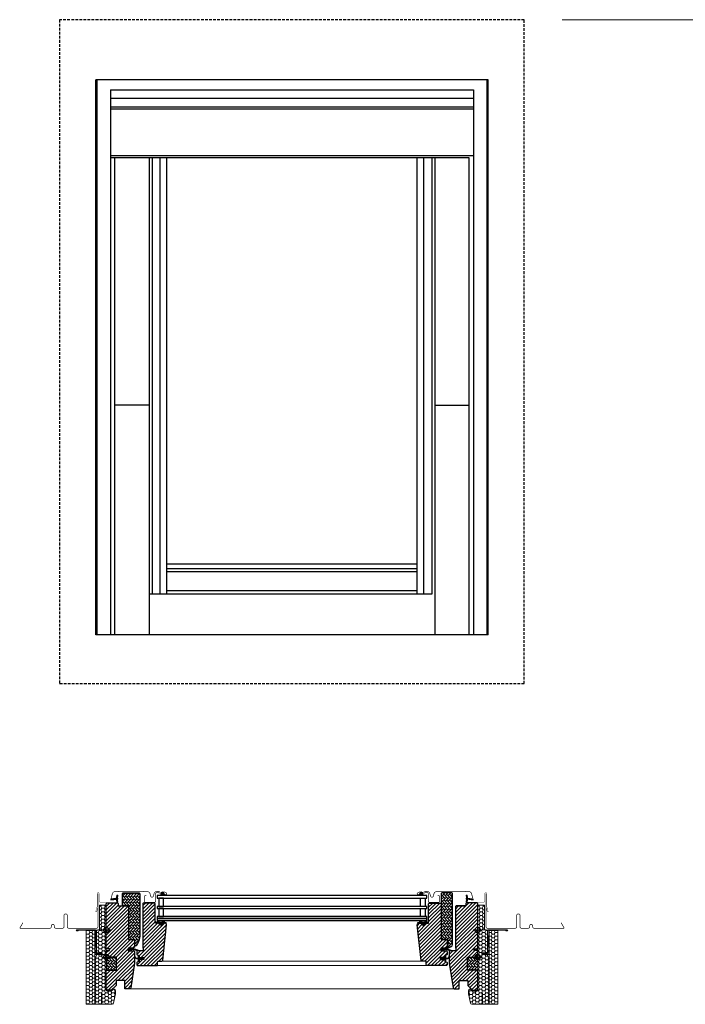
# Model space of a CAD drawing. Extents: x 16 to 2045, y -120 to 1356.
# Drawn here: x 16 to 1002, y -120 to 1337 of the extents above; entities that cross this region are included whole.
import ezdxf

# ---------------------------------------------------------------- set-up
doc = ezdxf.new("R2010")
doc.units = 0
doc.header["$LTSCALE"] = 10
doc.header["$MEASUREMENT"] = 0
doc.linetypes.add('HIDDEN', pattern=[0.6, 0.4, -0.2])
for name, color, linetype, lineweight in [('VELUX-BDX', 6, 'CONTINUOUS', 18), ('VELUX_DICHTUNGEN', 254, 'CONTINUOUS', 5), ('VELUX_EDJ', 4, 'CONTINUOUS', 18), ('VELUX_SCHRAFFUR', 252, 'CONTINUOUS', 5)]:
    doc.layers.add(name, color=color, linetype=linetype, lineweight=lineweight)
for name, color, linetype in [('VELUX-STANDARD EINBAU', 10, 'CONTINUOUS'), ('VELUX-VERTIEFTER EINBAU', 160, 'CONTINUOUS'), ('VELUX_ABDECKBLECH', 4, 'CONTINUOUS'), ('VELUX_ANSICHT', 7, 'CONTINUOUS'), ('VELUX_FENSTERGLAS', 7, 'CONTINUOUS'), ('VELUX_FENSTERRAHMEN', 2, 'CONTINUOUS')]:
    doc.layers.add(name, color=color, linetype=linetype)
pattern_1 = [(45, (-1146.9696, -773.2854), (-2.65165, 2.65165), [])]
pattern_2 = [(45, (-1118.38956, -783.4854), (-0.176776695, 0.176776695), [])]
pattern_3 = [(45, (-1561.13434, -783.4854), (-0.176776695, 0.176776695), [])]
pattern_4 = [(45, (-1496.2476, -773.7854), (-2.6516504, 2.6516504), [])]
pattern_5 = [(135, (-1496.2476, -761.0854), (-4.2426407, -1e-14), [9, -3]), (225, (-1498.369, -758.964), (-4.2426407, -1e-14), [9, -3])]
pattern_6 = [(0, (-1192.4424, 1805.0026), (4.6875, 2.7063294), [3.125, -6.25]), (120, (-1192.4424, 1805.0026), (-4.6875, 2.7063294), [3.125, -6.25]), (60, (-1192.4424, 1805.0026), (1e-15, 5.4126588), [-6.25, 3.125])]
pattern_7 = [(45, (-118.36515, -275.2574), (-0.4490128, 0.4490128), [])]

# ---------------------------------------------------------------- blocks, each defined once
blk = doc.blocks.new('GGL vertieft L')
at = {"layer": 'VELUX_DICHTUNGEN'}
h = blk.add_hatch(dxfattribs=at)
h.set_pattern_fill('ANSI31', color=256, scale=2, style=0)
h.set_pattern_definition(pattern_2)
edge = h.paths.add_edge_path()
edge.add_line((15.2, 44.1), (15.8, 41.3))
edge.add_arc((16.5, 41.6), 0.7, 205, 377.9204)
edge.add_arc((31.3, 46.4), 14.9, 184.5466, 197.9204, ccw=False)
edge.add_arc((16.8, 45.2), 0.315, 108.8907, 183.5932, ccw=False)
edge.add_arc((16.5, 46.2), 0.7, 286.8045, 433.1955)
edge.add_arc((16.7, 47.2), 0.3, 175.4534, 253.1955, ccw=False)
edge.add_arc((31.3, 46), 14.9, 162.0796, 175.4534, ccw=False)
edge.add_arc((16.5, 50.8), 0.7, 342.0796, 515)
edge.add_line((15.8, 51.1), (15.2, 48.3))
edge.add_arc((16.2, 48.1), 1.06, 164.7734, 197.6418)
edge.add_arc((14.7, 47.5), 0.6, -86.0725, 27.4153, ccw=False)
edge.add_line((14.7, 46.9), (7, 45.7))
edge.add_arc((7.4, 45.1), 0.695, 123.8771, 266.2684)
edge.add_line((7.3, 44.4), (14.7, 45.5))
edge.add_arc((14.7, 44.9), 0.6, -27.4153, 86.0725, ccw=False)
edge.add_arc((16.2, 44.3), 1.06, 162.3582, 195.2266)
h = blk.add_hatch(dxfattribs=at)
h.set_pattern_fill('ANSI31', color=256, scale=2, style=0)
h.set_pattern_definition(pattern_2)
h.paths.add_polyline_path([(81.2, 54.4, -0.259924), (82.5, 56.1, -0.016376), (82.9, 56.2, -0.450393), (85.4, 54.2), (86, 50.9), (80.7, 50.9)])
h = blk.add_hatch(dxfattribs=at)
h.set_pattern_fill('ANSI31', color=256, scale=2, style=0)
h.set_pattern_definition(pattern_2)
h.paths.add_polyline_path([(82.9, 9.9), (85.9, 9.9), (88.8, 10), (88.9, 10.9), (86.4, 10.9, -0.36397), (86.2, 11.2), (86.2, 13, -0.240305), (86.3, 13.3, 0.674576), (86.1, 13.9), (82.5, 13.9, 0.523641), (82.2, 13.5), (83.2, 12, -0.595689), (83, 11.6), (79, 11.6), (78.2, 13.4), (77.6, 12.1, -0.649408), (77, 12.1), (76.3, 13.8), (75.3, 11.5, -0.488006), (74.5, 11.3), (73, 12.5, 0.323731), (72.7, 12.4), (72.7, 12, 0.109394), (72.7, 12), (75, 9.9), (78.3, 9.9), (78.3, 9.6, 0.999753), (82.9, 9.6)])
h = blk.add_hatch(dxfattribs=at)
h.set_pattern_fill('ANSI31', color=256, scale=2, style=0)
h.set_pattern_definition(pattern_2)
h.paths.add_polyline_path([(38.1, -31), (37.4, -29.3, -0.557806), (38, -28.7), (48.7, -31.2, 0.849746), (48.8, -30.2), (39.3, -27), (32.5, -27), (32.5, -31)])
h = blk.add_hatch(dxfattribs=at)
h.set_pattern_fill('ANSI31', color=256, scale=2, style=0)
h.set_pattern_definition(pattern_2)
h.paths.add_polyline_path([(55.7, -40.6), (48.6, -40.6), (48.6, -39), (47.8, -38.2, 0.668166), (47.3, -38.4), (47.3, -41.8), (45.8, -41.8, -0.357566), (42.7, -39.6), (42.2, -37.5, 0.336997), (42, -37.2), (42, -39.1), (42.3, -40.3, 0.334355), (45.1, -42.6), (47.3, -42.6), (47.3, -46.1, 0.668166), (47.8, -46.3), (48.6, -45.5), (48.6, -43.8), (55.7, -43.8)])
at = {"layer": 'VELUX_SCHRAFFUR', "linetype": 'Continuous', "lineweight": 0}
h = blk.add_hatch(dxfattribs=at)
h.set_pattern_fill('AR-HBONE', color=256, scale=0.75, angle=90, style=0)
h.set_pattern_definition([(135, (-520.59, -636.3794), (-4.242641, -1e-14), [9, -3]), (225, (-522.7114, -634.258), (-4.242641, -1e-14), [9, -3])])
edge = h.paths.add_edge_path()
edge.add_line((42, -23), (43.8, -23))
edge.add_arc((43.8, -21), 2, 270, 330)
edge.add_line((45.6, -22), (47.3, -19))
edge.add_arc((30, -9), 20, 330, 360)
edge.add_line((50, -9), (50, 53.3))
edge.add_arc((49, 53.3), 1, 0, 90)
edge.add_line((49, 54.3), (24.5, 54.3))
edge.add_arc((24.5, 53.3), 1, 90, 180)
edge.add_line((23.5, 53.3), (23.5, 36.7))
edge.add_arc((24.5, 36.7), 1, 180.0025, 270)
edge.add_line((24.5, 35.7), (33, 35.7))
edge.add_line((33, 35.7), (33, -13.3))
edge.add_line((33, -13.3), (33, -14))
edge.add_line((33, -14), (40.5, -14))
edge.add_arc((40.5, -15.5), 1.5, 0.0004, 90, ccw=False)
edge.add_line((42, -15.5), (42, -23))
at = {"layer": 'VELUX_SCHRAFFUR'}
h = blk.add_hatch(dxfattribs=at)
h.set_pattern_fill('ANSI31', color=256, scale=30, style=0)
h.set_pattern_definition(pattern_1)
h.paths.add_polyline_path([(33, 34.2, 0.414217), (31.5, 35.7), (18.5, 35.7, -0.414201), (17.5, 36.7), (17.5, 38.7, 0.414221), (16, 40.2), (1.5, 40.2, 0.41422), (0, 38.7), (0, -27.5), (0.5, -28), (5, -28), (5, -30.4), (0.5, -30.4), (0, -30.9), (0, -38.5), (1, -38.5), (1, -40), (15, -40.3), (15, -59.7), (0, -60), (0, -87.3), (2, -89.3), (7.5, -89.3), (14.8, -82), (14.8, -75), (27.3, -75), (27.3, -87), (35, -87, 0.371465), (36.5, -85.7), (42, -48.9, 0.036989), (42, -48.7), (42, -39.1), (41.7, -37.6, -0.654716), (42, -37.2), (42, -32.5, 0.414214), (40.5, -31), (32.5, -31), (32.5, -27), (39.4, -27, 0.198918), (40.5, -26.6), (41.6, -25.5, 0.198912), (42, -24.4), (42, -15.5, 0.414214), (40.5, -14), (33, -14)])
h = blk.add_hatch(dxfattribs=at)
h.set_pattern_fill('ANSI31', color=256, scale=30, style=0)
h.set_pattern_definition(pattern_1)
edge = h.paths.add_edge_path()
edge.add_arc((87.4, 7.9), 2, 354.1517, 450.0001)
edge.add_line((87.4, 9.9), (83.4, 9.9))
edge.add_arc((80.6, 9.9), 2.8, -180.0002, 0.0002, ccw=False)
edge.add_line((77.8, 9.9), (74.1, 9.9))
edge.add_arc((74.1, 11.4), 1.5, 179.9308, 270.0687, ccw=False)
edge.add_line((72.6, 11.4), (72.6, 38.4))
edge.add_arc((71.1, 38.4), 1.5, 0.0009, 89.9997)
edge.add_line((71.1, 39.9), (55.6, 39.9))
edge.add_arc((55.6, 38.4), 1.5, 90, 180)
edge.add_line((54.1, 38.4), (54.1, -27))
edge.add_line((54.1, -27), (54.6, -27))
edge.add_line((54.6, -27), (54.6, -27))
edge.add_line((54.6, -27), (54.6, -31))
edge.add_line((54.6, -31), (46.6, -31))
edge.add_arc((46.6, -32.5), 1.5, 90.0003, 180)
edge.add_line((45.1, -32.5), (45.1, -35.3))
edge.add_arc((46.6, -35.3), 1.5, 180, 242.8)
edge.add_line((45.9, -36.6), (46, -36.7))
edge.add_line((46, -36.7), (48.6, -38))
edge.add_line((48.6, -38), (48.6, -40.6))
edge.add_line((48.6, -40.6), (55.7, -40.6))
edge.add_line((55.7, -40.6), (55.7, -43.8))
edge.add_line((55.7, -43.8), (48.6, -43.8))
edge.add_line((48.6, -43.8), (48.6, -46.4))
edge.add_line((48.6, -46.4), (45.9, -47.8))
edge.add_arc((46.6, -49.1), 1.5, 117.2002, 179.9982)
edge.add_line((45.1, -49.1), (45.1, -51.3))
edge.add_arc((46.6, -51.3), 1.5, 180.0013, 269.9992)
edge.add_line((46.6, -52.8), (74.6, -52.8))
edge.add_arc((74.6, -51.3), 1.5, 269.9993, 360.0002)
edge.add_line((76.1, -51.3), (76.1, -47.3))
edge.add_arc((77.1, -47.3), 1, 90.0008, 179.9999, ccw=False)
edge.add_line((77.1, -46.3), (82.3, -46.3))
edge.add_arc((82.3, -44.8), 1.5, 270.0006, 354.2661)
edge.add_line((83.8, -44.9), (89.4, 7.7))
at = {"layer": 'VELUX_SCHRAFFUR', "linetype": 'Continuous', "lineweight": 0}
h = blk.add_hatch(dxfattribs=at)
h.set_pattern_fill('AR-HBONE', color=256, scale=0.75, angle=90, style=0)
h.set_pattern_definition([(135, (-1140.5696, -761.0854), (-4.242641, -1e-14), [9, -3]), (225, (-1142.691, -758.964), (-4.242641, -1e-14), [9, -3])])
edge = h.paths.add_edge_path()
edge.add_line((1, -40), (1, -60))
edge.add_line((1, -60), (15, -59.7))
edge.add_line((15, -59.7), (15, -40.3))
edge.add_line((15, -40.3), (1, -40))
at = {"layer": 'VELUX-STANDARD EINBAU'}
for p, q in [((-6.5, -40), (6.5, -40)), ((0, -46.5), (0, -33.5))]:
    blk.add_line(p, q, dxfattribs=at)
blk.add_circle((0, -40), 4, dxfattribs=at)
at = {"layer": 'VELUX-VERTIEFTER EINBAU'}
for p, q in [((-6.5, 0), (6.5, 0)), ((0, -6.5), (0, 6.5))]:
    blk.add_line(p, q, dxfattribs=at)
blk.add_circle((0, 0), 4, dxfattribs=at)
at = {"layer": 'VELUX_ABDECKBLECH', "const_width": 1}
for points in [[(6.4, 43.9), (9.1, 53.9, -0.321096), (12.5, 56.7, -0.033118), (61.3, 56.7, -0.321096), (64.7, 53.9), (65.8, 50, 0.759037), (69.7, 50), (71.1, 54.7, -0.220957), (73.6, 56.7, -0.123295), (78.5, 56.7, -0.077607), (79.6, 56.2)], [(85.7, 53.6), (87.5, 52.4, 0.922102), (89.2, 54.6, 0.363076), (80.4, 54.9, -0.211167), (79.5, 54.7), (75.7, 55.4, 0.4645), (73, 53.1), (73, 42.2, -0.414214), (71.9, 41.1), (57.7, 41.1, -0.414214), (56.6, 42.2), (56.6, 50, -0.414214), (57.3, 50.7), (59.4, 50.7)]]:
    blk.add_lwpolyline(points, format="xyb", dxfattribs=at)
at = {"layer": 'VELUX_DICHTUNGEN'}
for points in [[(15.2, 44.1), (15.8, 41.3, 0.940052), (17.1, 41.8, -0.05842), (16.4, 45.2, -0.338007), (16.7, 45.5, 0.742604), (16.7, 46.9, -0.352853), (16.4, 47.2, -0.05842), (17.1, 50.6, 0.940052), (15.8, 51.1), (15.2, 48.3, 0.144407), (15.2, 47.7, -0.540065), (14.7, 46.9), (7, 45.7, 0.715872), (7.3, 44.4), (14.7, 45.5, -0.540065), (15.2, 44.7, 0.144407)], [(77.6, 12.1, -0.649408), (77, 12.1), (76.3, 13.8), (75.3, 11.5, -0.488006), (74.5, 11.3), (73, 12.5, 0.910233), (72.7, 12), (75, 9.9), (78.3, 9.9), (78.3, 9.7, 1.000247), (82.9, 9.7), (82.9, 9.9), (85.9, 9.9), (88.8, 10), (88.9, 10.9), (86.4, 10.9, -0.36397), (86.2, 11.2), (86.2, 13, -0.240305), (86.3, 13.3, 0.722724), (86.1, 13.9), (82.5, 13.9, 0.523641), (82.2, 13.5), (83.2, 12, -0.595689), (83, 11.6), (79, 11.6), (78.2, 13.4)]]:
    blk.add_lwpolyline(points, format="xyb", close=True, dxfattribs=at)
for points in [[(86, 50.9), (80.7, 50.9), (81.2, 54.4, -0.896962), (85.4, 54.2), (86, 50.9)], [(39.2, -27), (48.8, -30.2, -0.849746), (48.7, -31.2), (38, -28.7, 0.557806), (37.4, -29.3), (38.1, -31), (32.5, -31), (32.5, -27), (39.3, -27)], [(41.7, -37.6, -1.272466), (42.2, -37.5, 1.272466), (41.7, -37.6, -1.272466), (42.2, -37.5), (42.7, -39.6, 0.357566), (45.8, -41.8), (47.3, -41.8), (47.3, -38.4, -0.668166), (47.8, -38.2), (48.6, -39), (48.6, -40.6), (55.7, -40.6), (55.7, -43.8), (48.6, -43.8), (48.6, -45.5), (47.8, -46.3, -0.668166), (47.3, -46.1), (47.3, -42.6), (45.1, -42.6, -0.334355), (42.3, -40.3), (41.7, -37.6)]]:
    blk.add_lwpolyline(points, format="xyb", dxfattribs=at)
at = {"layer": 'VELUX_EDJ', "const_width": 0.5}
blk.add_lwpolyline([(14.9, 47.3), (15.8, 51.1, -0.382663), (16.5, 51.6, -0.382663), (17.2, 50.9), (17.2, 41.6, -0.414222), (16.5, 40.9), (-8.1, 40.9, -0.414214), (-10.6, 43.4), (-10.6, 53.7, 1), (-13.7, 53.7), (-13.7, 33.9), (-15.5, 27.4, 0.857263), (-13.9, 27.4), (-13, 32.5)], format="xyb", dxfattribs=at)
at = {"layer": 'VELUX_FENSTERGLAS'}
for points in [[(84.8, 34.9), (84.8, 46.9), (77.8, 46.9), (77.8, 34.9)], [(84.8, 19.9), (84.8, 31.9), (77.8, 31.9), (77.8, 19.9)]]:
    blk.add_lwpolyline(points, close=True, dxfattribs=at)
at = {"layer": 'VELUX_FENSTERRAHMEN'}
blk.add_line((89.4, 7.7), (89.4, 7.7), dxfattribs=at)
for points in [[(42, -23), (43.8, -23, 0.267949), (45.6, -22), (47.3, -19, 0.131652), (50, -9), (50, 53.3, 0.414214), (49, 54.3), (24.5, 54.3, 0.414214), (23.5, 53.3), (23.5, 36.7, 0.414201), (24.5, 35.7), (33, 35.7), (33, -13.3), (33, -14), (40.5, -14, -0.414212), (42, -15.5)], [(42, -32.5), (42, -48.7, -0.037137), (42, -48.9), (36.5, -85.7, -0.371465), (35, -87), (27.3, -87), (27.3, -75), (14.8, -75), (14.8, -82), (7.5, -89.3), (2, -89.3), (0, -87.3), (0, -60), (15, -59.7), (15, -40.3), (1, -40), (1, -38.5), (0, -38.5), (0, -30.9), (0.5, -30.4), (5, -30.4), (5, -28), (0.5, -28), (0, -27.5), (0, 38.7, -0.41422), (1.5, 40.2), (16, 40.2, -0.414221), (17.5, 38.7), (17.5, 36.7, 0.414201), (18.5, 35.7), (31.5, 35.7, -0.414217), (33, 34.2), (33, -14), (40.5, -14, -0.414214), (42, -15.5), (42, -24.4, -0.198912), (41.6, -25.5), (40.5, -26.6, -0.198918), (39.4, -27), (32.5, -27), (32.5, -31), (40.5, -31, -0.414214)]]:
    blk.add_lwpolyline(points, format="xyb", close=True, dxfattribs=at)
blk.add_lwpolyline([(89.4, 7.7, 0.444436), (87.4, 9.9), (83.4, 9.9, -1.000004), (77.8, 9.9), (74.1, 9.9, -0.414919), (72.6, 11.4), (72.6, 38.4, 0.414208), (71.1, 39.9), (55.6, 39.9, 0.414214), (54.1, 38.4), (54.1, -27), (54.6, -27), (54.6, -27), (54.6, -31), (46.6, -31, 0.414212), (45.1, -32.5), (45.1, -35.3, 0.281087), (45.9, -36.6), (46, -36.7), (48.6, -38), (48.6, -40.6), (55.7, -40.6), (55.7, -43.8), (48.6, -43.8), (48.6, -46.4), (45.9, -47.8, 0.281078), (45.1, -49.1), (45.1, -51.3, 0.414203), (46.6, -52.8), (74.6, -52.8, 0.414218), (76.1, -51.3), (76.1, -47.3, -0.414209), (77.1, -46.3), (82.3, -46.3, 0.385194), (83.8, -44.9), (89.4, 7.7)], format="xyb", dxfattribs=at)
at = {"layer": 'VELUX_SCHRAFFUR', "linetype": 'Continuous', "lineweight": 0}
blk.add_lwpolyline([(1, -40), (1, -60), (15, -59.7), (15, -40.3), (1, -40)], dxfattribs=at)
blk = doc.blocks.new('GGL vertieft R')
at = {"layer": 'VELUX_DICHTUNGEN'}
h = blk.add_hatch(dxfattribs=at)
h.set_pattern_fill('ANSI31', color=256, scale=2, style=0)
h.set_pattern_definition(pattern_3)
h.paths.add_polyline_path([(-81.2, 54.4, 0.259924), (-82.5, 56.1, 0.016376), (-82.9, 56.2, 0.450393), (-85.4, 54.2), (-86, 50.9), (-80.7, 50.9)])
h = blk.add_hatch(dxfattribs=at)
h.set_pattern_fill('ANSI31', color=256, scale=2, style=0)
h.set_pattern_definition(pattern_3)
edge = h.paths.add_edge_path()
edge.add_line((-15.2, 44.1), (-15.8, 41.3))
edge.add_arc((-16.4, 41.6), 0.7, 162.0796, 335, ccw=False)
edge.add_arc((-31.3, 46.4), 14.9, 342.0796, 355.4534)
edge.add_arc((-16.8, 45.3), 0.315, 356.4068, 431.1093)
edge.add_arc((-16.4, 46.2), 0.7, 106.8045, 253.1955, ccw=False)
edge.add_arc((-16.7, 47.2), 0.3, 286.8045, 364.5466)
edge.add_arc((-31.3, 46), 14.9, 4.5466, 17.9204)
edge.add_arc((-16.4, 50.8), 0.7, 25, 197.9204, ccw=False)
edge.add_line((-15.8, 51.1), (-15.2, 48.4))
edge.add_arc((-16.2, 48.1), 1.06, -17.6418, 15.2266, ccw=False)
edge.add_arc((-14.7, 47.5), 0.6, 152.5847, 266.0725)
edge.add_line((-14.7, 46.9), (-7, 45.7))
edge.add_arc((-7.4, 45.1), 0.695, -86.2684, 56.1229, ccw=False)
edge.add_line((-7.3, 44.4), (-14.7, 45.6))
edge.add_arc((-14.7, 45), 0.6, 93.9275, 207.4153)
edge.add_arc((-16.2, 44.4), 1.06, -15.2266, 17.6418, ccw=False)
h = blk.add_hatch(dxfattribs=at)
h.set_pattern_fill('ANSI31', color=256, scale=2, style=0)
h.set_pattern_definition(pattern_3)
h.paths.add_polyline_path([(-82.8, 9.9), (-85.9, 9.9), (-88.7, 10), (-88.9, 10.9), (-86.4, 10.9, 0.36397), (-86.1, 11.2), (-86.1, 13, 0.240305), (-86.3, 13.3, -0.674576), (-86.1, 13.9), (-82.4, 13.9, -0.523641), (-82.2, 13.5), (-83.2, 12, 0.595689), (-82.9, 11.6), (-78.9, 11.6), (-78.1, 13.4), (-77.5, 12.1, 0.649408), (-77, 12.1), (-76.2, 13.8), (-75.2, 11.5, 0.488006), (-74.5, 11.3), (-72.9, 12.5, -0.323731), (-72.6, 12.4), (-72.6, 12, -0.109394), (-72.7, 12), (-75, 9.9), (-78.3, 9.9), (-78.3, 9.6, -0.999753), (-82.8, 9.6)])
h = blk.add_hatch(dxfattribs=at)
h.set_pattern_fill('ANSI31', color=256, scale=2, style=0)
h.set_pattern_definition(pattern_3)
h.paths.add_polyline_path([(-49, -31), (-49.7, -29.3, -0.557806), (-49.1, -28.7), (-38.4, -31.2, 0.849746), (-38.3, -30.2), (-47.8, -27), (-54.6, -27), (-54.6, -31)])
h = blk.add_hatch(dxfattribs=at)
h.set_pattern_fill('ANSI31', color=256, scale=2, style=0)
h.set_pattern_definition(pattern_3)
h.paths.add_polyline_path([(-55.7, -40.6), (-48.6, -40.6), (-48.6, -39), (-47.8, -38.2, -0.668166), (-47.3, -38.4), (-47.3, -41.8), (-45.8, -41.8, 0.357566), (-42.7, -39.6), (-42.2, -37.5, -0.336997), (-42, -37.2), (-42, -39.1), (-42.3, -40.3, -0.334355), (-45.1, -42.6), (-47.3, -42.6), (-47.3, -46.1, -0.668166), (-47.8, -46.3), (-48.6, -45.5), (-48.6, -43.8), (-55.7, -43.8)])
at = {"layer": 'VELUX_SCHRAFFUR', "linetype": 'Continuous', "lineweight": 0}
h = blk.add_hatch(dxfattribs=at)
h.set_pattern_fill('AR-HBONE', color=256, scale=0.75, angle=90, style=0)
h.set_pattern_definition(pattern_5)
edge = h.paths.add_edge_path(flags=0)
edge.add_line((-43.6, -26.5), (-44.6, -26.5))
edge.add_line((-44.6, -26.5), (-44.6, -14))
edge.add_line((-44.6, -14), (-53.1, -14))
edge.add_arc((-53.1, -13), 1, 180, 270, ccw=False)
edge.add_line((-54.1, -13), (-54.1, 53.8))
edge.add_arc((-53.1, 53.8), 1, 450, 540, ccw=False)
edge.add_line((-53.1, 54.8), (-38.1, 54.8))
edge.add_arc((-38.1, 53.8), 1, 360, 450, ccw=False)
edge.add_line((-37.1, 53.8), (-37.1, -21.7))
edge.add_arc((-40.1, -21.7), 3, 295, 360, ccw=False)
edge.add_line((-38.8, -24.4), (-43.2, -26.4))
edge.add_arc((-43.6, -25.5), 1, 270, 295, ccw=False)
at = {"layer": 'VELUX_SCHRAFFUR'}
h = blk.add_hatch(dxfattribs=at)
h.set_pattern_fill('ANSI31', color=256, scale=30, style=0)
h.set_pattern_definition(pattern_4)
edge = h.paths.add_edge_path()
edge.add_arc((-55.6, 38.4), 1.5, 0, 90, ccw=False)
edge.add_line((-54.1, 38.4), (-54.1, -14))
edge.add_line((-54.1, -14), (-46.6, -14))
edge.add_arc((-46.6, -15.5), 1.5, 0, 90, ccw=False)
edge.add_line((-45.1, -15.5), (-45.1, -25.5))
edge.add_arc((-46.6, -25.5), 1.5, 270, 360, ccw=False)
edge.add_line((-46.6, -27), (-54.6, -27))
edge.add_line((-54.6, -27), (-54.6, -31))
edge.add_line((-54.6, -31), (-46.6, -31))
edge.add_arc((-46.6, -32.5), 1.5, 0, 89.9588, ccw=False)
edge.add_line((-45.1, -32.5), (-45.1, -35.3))
edge.add_arc((-46.6, -35.3), 1.5, -62.8, 0, ccw=False)
edge.add_line((-45.9, -36.6), (-48.6, -38))
edge.add_line((-48.6, -38), (-48.6, -40.6))
edge.add_line((-48.6, -40.6), (-55.7, -40.6))
edge.add_line((-55.7, -40.6), (-55.7, -43.8))
edge.add_line((-55.7, -43.8), (-48.6, -43.8))
edge.add_line((-48.6, -43.8), (-48.6, -46.4))
edge.add_line((-48.6, -46.4), (-45.9, -47.8))
edge.add_arc((-46.6, -49.1), 1.5, 0.0019, 62.7993, ccw=False)
edge.add_line((-45.1, -49.1), (-45.1, -51.3))
edge.add_arc((-46.6, -51.3), 1.5, 270.0005, 359.9987, ccw=False)
edge.add_line((-46.6, -52.8), (-74.6, -52.8))
edge.add_arc((-74.6, -51.3), 1.5, 180, 270, ccw=False)
edge.add_line((-76.1, -51.3), (-76.1, -47.3))
edge.add_arc((-77.1, -47.3), 1, 0, 90)
edge.add_line((-77.1, -46.3), (-82.3, -46.3))
edge.add_arc((-82.3, -44.8), 1.5, 186.0003, 269.9999, ccw=False)
edge.add_line((-83.8, -45), (-89.4, 7.7))
edge.add_arc((-87.4, 7.9), 2, 89.849, 186.1512, ccw=False)
edge.add_line((-87.4, 9.9), (-83.4, 9.9))
edge.add_arc((-80.6, 9.9), 2.8, 179.9998, 360.0002)
edge.add_line((-77.8, 9.9), (-74.1, 9.9))
edge.add_arc((-74.1, 11.4), 1.5, 269.9999, 360.0008)
edge.add_line((-72.6, 11.4), (-72.6, 38.4))
edge.add_arc((-71.1, 38.4), 1.5, 90.0003, 179.9991, ccw=False)
edge.add_line((-71.1, 39.9), (-55.6, 39.9))
h = blk.add_hatch(dxfattribs=at)
h.set_pattern_fill('ANSI31', color=256, scale=30, style=0)
h.set_pattern_definition(pattern_4)
edge = h.paths.add_edge_path(flags=0)
edge.add_arc((-31.5, 34.2), 1.5, 450, 540, ccw=False)
edge.add_line((-31.5, 35.7), (-18.5, 35.7))
edge.add_arc((-18.5, 36.7), 1, 270, 360)
edge.add_line((-17.5, 36.7), (-17.5, 38.7))
edge.add_arc((-16, 38.7), 1.5, 450, 540, ccw=False)
edge.add_line((-16, 40.2), (-1.5, 40.2))
edge.add_arc((-1.5, 38.7), 1.5, 360, 450, ccw=False)
edge.add_line((0, 38.7), (0, -27.5))
edge.add_line((0, -27.5), (-0.5, -28))
edge.add_line((-0.5, -28), (-5, -28))
edge.add_line((-5, -28), (-5, -30.4))
edge.add_line((-5, -30.4), (-0.5, -30.4))
edge.add_line((-0.5, -30.4), (0, -30.9))
edge.add_line((0, -30.9), (0, -38.5))
edge.add_line((0, -38.5), (-1, -38.5))
edge.add_line((-1, -38.5), (-1, -40))
edge.add_line((-1, -40), (-15, -40.3))
edge.add_line((-15, -40.3), (-15, -59.7))
edge.add_line((-15, -59.7), (0, -60))
edge.add_line((0, -60), (0, -87.3))
edge.add_line((0, -87.3), (-2, -89.3))
edge.add_line((-2, -89.3), (-7.5, -89.3))
edge.add_line((-7.5, -89.3), (-14.8, -82))
edge.add_line((-14.8, -82), (-14.8, -75))
edge.add_line((-14.8, -75), (-27.3, -75))
edge.add_line((-27.3, -75), (-27.3, -87))
edge.add_line((-27.3, -87), (-35, -87))
edge.add_arc((-35, -85.5), 1.5, 188.4868, 270, ccw=False)
edge.add_line((-36.5, -85.7), (-42, -48.9))
edge.add_arc((-40.5, -48.7), 1.5, 180, 188.4868, ccw=False)
edge.add_line((-42, -48.7), (-42, -32.5))
edge.add_arc((-40.5, -32.5), 1.5, 450, 540, ccw=False)
edge.add_line((-40.5, -31), (-32.5, -31))
edge.add_line((-32.5, -31), (-32.5, -27))
edge.add_line((-32.5, -27), (-33, -27))
edge.add_line((-33, -27), (-33, 34.2))
at = {"layer": 'VELUX_SCHRAFFUR', "linetype": 'Continuous', "lineweight": 0}
h = blk.add_hatch(dxfattribs=at)
h.set_pattern_fill('AR-HBONE', color=256, scale=0.75, angle=90, style=0)
h.set_pattern_definition(pattern_5)
edge = h.paths.add_edge_path()
edge.add_line((0, -40), (0, -60))
edge.add_line((0, -60), (-15, -59.7))
edge.add_line((-15, -59.7), (-15, -40.3))
edge.add_line((-15, -40.3), (0, -40))
at = {"layer": 'VELUX-STANDARD EINBAU'}
for p, q in [((-6.5, -40), (6.5, -40)), ((0, -46.5), (0, -33.5))]:
    blk.add_line(p, q, dxfattribs=at)
blk.add_circle((0, -40), 4, dxfattribs=at)
at = {"layer": 'VELUX-VERTIEFTER EINBAU'}
for p, q in [((-6.5, 0), (6.5, 0)), ((0, -6.5), (0, 6.5))]:
    blk.add_line(p, q, dxfattribs=at)
blk.add_circle((0, 0), 4, dxfattribs=at)
at = {"layer": 'VELUX_ABDECKBLECH', "const_width": 1}
for points in [[(-85.7, 53.6), (-87.5, 52.4, -0.922102), (-89.2, 54.6, -0.363076), (-80.4, 54.9, 0.211167), (-79.5, 54.7), (-75.7, 55.4, -0.4645), (-73, 53.1), (-73, 42.2, 0.414214), (-71.9, 41.1), (-57.7, 41.1, 0.414214), (-56.6, 42.2), (-56.6, 50, 0.414214), (-57.3, 50.7), (-59.4, 50.7)], [(-6.4, 43.9), (-9.1, 53.9, 0.321096), (-12.5, 56.7, 0.033118), (-61.3, 56.7, 0.321096), (-64.7, 53.9), (-65.8, 50, -0.759037), (-69.7, 50), (-71.1, 54.7, 0.220957), (-73.6, 56.7, 0.123295), (-78.5, 56.7, 0.077607), (-79.6, 56.2)]]:
    blk.add_lwpolyline(points, format="xyb", dxfattribs=at)
at = {"layer": 'VELUX_DICHTUNGEN'}
for points in [[(-86, 50.9), (-80.7, 50.9), (-81.2, 54.4, 0.896962), (-85.4, 54.2), (-86, 50.9)], [(-47.9, -27), (-38.3, -30.2, -0.849746), (-38.4, -31.2), (-49.1, -28.7, 0.557806), (-49.7, -29.3), (-49, -31), (-54.6, -31), (-54.6, -27), (-47.8, -27)], [(-41.7, -37.6, 1.272466), (-42.2, -37.5, -1.272466), (-41.7, -37.6, 1.272466), (-42.2, -37.5), (-42.7, -39.6, -0.357566), (-45.8, -41.8), (-47.3, -41.8), (-47.3, -38.4, 0.668166), (-47.8, -38.2), (-48.6, -39), (-48.6, -40.6), (-55.7, -40.6), (-55.7, -43.8), (-48.6, -43.8), (-48.6, -45.5), (-47.8, -46.3, 0.668166), (-47.3, -46.1), (-47.3, -42.6), (-45.1, -42.6, 0.334355), (-42.3, -40.3), (-41.7, -37.6)]]:
    blk.add_lwpolyline(points, format="xyb", dxfattribs=at)
for points in [[(-15.2, 44.1), (-15.8, 41.3, -0.940052), (-17.1, 41.8, 0.05842), (-16.4, 45.2, 0.338007), (-16.7, 45.6, -0.742604), (-16.7, 46.9, 0.352853), (-16.4, 47.2, 0.05842), (-17.1, 50.6, -0.940052), (-15.8, 51.1), (-15.2, 48.4, -0.144407), (-15.2, 47.8, 0.540065), (-14.7, 46.9), (-7, 45.7, -0.715872), (-7.3, 44.4), (-14.7, 45.6, 0.540065), (-15.2, 44.7, -0.144407)], [(-77.5, 12.1, 0.649408), (-77, 12.1), (-76.2, 13.8), (-75.2, 11.5, 0.488006), (-74.5, 11.3), (-72.9, 12.5, -0.910233), (-72.7, 12), (-75, 9.9), (-78.3, 9.9), (-78.3, 9.7, -1.000247), (-82.8, 9.7), (-82.8, 9.9), (-85.9, 9.9), (-88.7, 10), (-88.9, 10.9), (-86.4, 10.9, 0.36397), (-86.1, 11.2), (-86.1, 13, 0.240305), (-86.3, 13.3, -0.722724), (-86.1, 13.9), (-82.4, 13.9, -0.523641), (-82.2, 13.5), (-83.2, 12, 0.595689), (-82.9, 11.6), (-78.9, 11.6), (-78.1, 13.4)]]:
    blk.add_lwpolyline(points, format="xyb", close=True, dxfattribs=at)
at = {"layer": 'VELUX_EDJ', "const_width": 0.5}
blk.add_lwpolyline([(-14.9, 47.3), (-15.8, 51.1, 0.382663), (-16.5, 51.6, 0.382663), (-17.2, 50.9), (-17.2, 41.6, 0.414222), (-16.5, 40.9), (8.1, 40.9, 0.414214), (10.6, 43.4), (10.6, 53.7, -1), (13.7, 53.7), (13.7, 33.9), (15.5, 27.4, -0.857263), (13.9, 27.4), (13, 32.5)], format="xyb", dxfattribs=at)
at = {"layer": 'VELUX_FENSTERGLAS'}
for points in [[(-84.8, 34.9), (-84.8, 46.9), (-77.8, 46.9), (-77.8, 34.9)], [(-84.8, 19.9), (-84.8, 31.9), (-77.8, 31.9), (-77.8, 19.9)]]:
    blk.add_lwpolyline(points, close=True, dxfattribs=at)
at = {"layer": 'VELUX_FENSTERRAHMEN'}
for points in [[(-43.6, -26.5, 0.109518), (-43.2, -26.4), (-38.8, -24.4, 0.291473), (-37.1, -21.7), (-37.1, 53.8, 0.414214), (-38.1, 54.8), (-53.1, 54.8, 0.414214), (-54.1, 53.8), (-54.1, -13, 0.414214), (-53.1, -14), (-44.6, -14), (-44.6, -26.5), (-43.6, -26.5)], [(-55.6, 39.9, -0.414214), (-54.1, 38.4), (-54.1, -14), (-46.6, -14, -0.414214), (-45.1, -15.5), (-45.1, -25.5, -0.414214), (-46.6, -27), (-54.6, -27), (-54.6, -31), (-46.6, -31, -0.414003), (-45.1, -32.5), (-45.1, -35.3, -0.281087), (-45.9, -36.6), (-48.6, -38), (-48.6, -40.6), (-55.7, -40.6), (-55.7, -43.8), (-48.6, -43.8), (-48.6, -46.4), (-45.9, -47.8, -0.281075), (-45.1, -49.1), (-45.1, -51.3, -0.414204), (-46.6, -52.8), (-74.6, -52.8, -0.414214), (-76.1, -51.3), (-76.1, -47.3, 0.414214), (-77.1, -46.3), (-82.3, -46.3, -0.383862), (-83.8, -45), (-89.4, 7.7, -0.44681), (-87.4, 9.9), (-83.4, 9.9, 1.000004), (-77.8, 9.9), (-74.1, 9.9, 0.414218), (-72.6, 11.4), (-72.6, 38.4, -0.414208), (-71.1, 39.9), (-55.6, 39.9)], [(-31.5, 35.7, 0.414217), (-33, 34.2), (-33, -27), (-32.5, -27), (-32.5, -31), (-40.5, -31, 0.414214), (-42, -32.5), (-42, -48.7, 0.037137), (-42, -48.9), (-36.5, -85.7, 0.371472), (-35, -87), (-27.3, -87), (-27.3, -75), (-14.8, -75), (-14.8, -82), (-7.5, -89.3), (-2, -89.3), (0, -87.3), (0, -60), (-15, -59.7), (-15, -40.3), (-1, -40), (-1, -38.5), (0, -38.5), (0, -30.9), (-0.5, -30.4), (-5, -30.4), (-5, -28), (-0.5, -28), (0, -27.5), (0, 38.7, 0.41422), (-1.5, 40.2), (-16, 40.2, 0.414221), (-17.5, 38.7), (-17.5, 36.7, -0.414201), (-18.5, 35.7, -0.000015), (-31.5, 35.7), (-18.5, 35.7)]]:
    blk.add_lwpolyline(points, format="xyb", dxfattribs=at)
at = {"layer": 'VELUX_SCHRAFFUR', "linetype": 'Continuous', "lineweight": 0}
blk.add_lwpolyline([(0, -40), (0, -60), (-15, -59.7), (-15, -40.3), (0, -40)], dxfattribs=at)
blk = doc.blocks.new('BDX vertieft H')
at = {"layer": 'VELUX-BDX', "lineweight": 5}
h = blk.add_hatch(dxfattribs=at)
h.set_pattern_fill('HONEY', color=256, scale=25)
h.set_pattern_definition(pattern_6)
edge = h.paths.add_edge_path()
edge.add_line((-6.5, -110), (-6.5, -93.1))
edge.add_line((-6.5, -93.1), (-7, -93.1))
edge.add_line((-7, -93.1), (-7, -110))
edge.add_line((-7, -110), (-15, -110))
edge.add_line((-15, -110), (8.9, -110))
edge.add_arc((8.9, -108), 2, 270, 350)
edge.add_line((10.8, -108.3), (13.5, -94.3))
edge.add_line((13.5, -94.3), (13.5, -89.6))
edge.add_arc((11.5, -89.6), 2, 0, 71.5)
edge.add_arc((11.5, -89.6), 2, 71.5, 143)
edge.add_line((9.9, -88.4), (9, -89.6))
edge.add_arc((7.4, -88.4), 2, 270, 323, ccw=False)
edge.add_line((7.4, -90.4), (2, -90.4))
edge.add_arc((2, -88.4), 2, 180, 270, ccw=False)
edge.add_line((0, -88.4), (0, -2))
edge.add_arc((-2, -2), 2, 360, 449.9889)
edge.add_line((-2, 0), (-2, 0))
edge.add_line((-2, 0), (-12.7, 0))
edge.add_arc((-12.7, -2), 2, 90, 180)
edge.add_line((-14.7, -2), (-14.7, -34))
edge.add_line((-14.7, -34), (-6.2, -34))
edge.add_line((-6.2, -34), (-6.2, -36.5))
edge.add_line((-6.2, -36.5), (-14.7, -36.5))
edge.add_line((-14.7, -36.5), (-14.7, -38))
edge.add_arc((-16.7, -38), 2, -55, 0, ccw=False)
edge.add_line((-15.6, -39.7), (-16.1, -40.1))
edge.add_arc((-15, -41.7), 2, 125, 180)
edge.add_line((-17, -41.7), (-17, -110))
edge.add_line((-17, -110), (-14.7, -110))
at = {"layer": 'VELUX-BDX', "linetype": 'ByBlock', "lineweight": 5}
h = blk.add_hatch(dxfattribs=at)
h.set_pattern_fill('ANSI31', color=256, scale=0.2, style=0)
h.set_pattern_definition(pattern_7)
edge = h.paths.add_edge_path(flags=0)
edge.add_arc((-16.2, -6.8), 1.5, 348.6901, 360)
edge.add_line((-14.7, -6.8), (-14.7, -1))
edge.add_arc((-15.7, -1), 1, 0, 90)
edge.add_line((-15.7, 0), (-43.9, 0))
edge.add_arc((-43.9, -0.6), 0.55, 90, 270)
edge.add_line((-43.9, -1.1), (-41.5, -1.1))
edge.add_line((-41.5, -1.1), (-41.5, -0.6))
edge.add_line((-41.5, -0.6), (-43.9, -0.6))
edge.add_arc((-43.9, -0.6), 0.05, 90, 270, ccw=False)
edge.add_line((-43.9, -0.5), (-15.7, -0.5))
edge.add_arc((-15.7, -1), 0.5, 0, 90, ccw=False)
edge.add_line((-15.2, -1), (-15.2, -6.8))
edge.add_arc((-16.2, -6.8), 1, 348.6901, 360, ccw=False)
edge.add_line((-15.2, -7), (-17, -15.8))
edge.add_arc((-16, -16), 1, 168.6901, 180)
edge.add_line((-17, -16), (-17, -20))
edge.add_line((-17, -20), (-16.5, -20))
edge.add_line((-16.5, -20), (-16.5, -16))
edge.add_arc((-16, -16), 0.5, 168.6901, 180, ccw=False)
edge.add_line((-16.5, -15.9), (-14.7, -7.1))
at = {"layer": 'VELUX-BDX', "lineweight": 5}
h = blk.add_hatch(dxfattribs=at)
h.set_pattern_fill('HONEY', color=256, scale=25)
h.set_pattern_definition(pattern_6)
h.paths.add_polyline_path([(-30, -1), (-30, -110), (-17, -109.9), (-17, -1)])
at = {"layer": 'VELUX-BDX', "linetype": 'ByBlock', "lineweight": 5}
h = blk.add_hatch(dxfattribs=at)
h.set_pattern_fill('ANSI31', color=256, scale=0.2, style=0)
h.set_pattern_definition(pattern_7)
h.paths.add_polyline_path([(-16.5, -26.9), (-16.5, -23), (-17, -23), (-17, -26.9)], flags=0)
h = blk.add_hatch(dxfattribs=at)
h.set_pattern_fill('ANSI31', color=256, scale=0.2, style=0)
h.set_pattern_definition(pattern_7)
edge = h.paths.add_edge_path(flags=0)
edge.add_arc((-16, -35.5), 1, 180, 270)
edge.add_line((-16, -36.5), (-8.2, -36.5))
edge.add_arc((-8.2, -35.3), 1.25, 270, 450)
edge.add_line((-8.2, -34), (-14, -34))
edge.add_arc((-14, -33.5), 0.5, 180, 270, ccw=False)
edge.add_line((-14.5, -33.5), (-14.5, -30))
edge.add_line((-14.5, -30), (-15, -30))
edge.add_line((-15, -30), (-15, -33.5))
edge.add_arc((-14, -33.5), 1, 180, 270)
edge.add_line((-14, -34.5), (-8.2, -34.5))
edge.add_arc((-8.2, -35.3), 0.75, -90, 90, ccw=False)
edge.add_line((-8.2, -36), (-16, -36))
edge.add_arc((-16, -35.5), 0.5, 180, 270, ccw=False)
edge.add_line((-16.5, -35.5), (-16.5, -29.2))
edge.add_line((-16.5, -29.2), (-17, -29.2))
edge.add_line((-17, -29.2), (-17, -35.5))
for p, q in [((-15.7, 0), (-43.9, 0)), ((-15.7, -0.5), (-43.9, -0.5)), ((-43.9, -0.6), (-41.5, -0.6)), ((-43.9, -1.1), (-41.5, -1.1)), ((-41.5, -0.6), (-41.5, -1.1)), ((-17, -15.8), (-15.2, -7)), ((-16.5, -15.9), (-14.7, -7.1)), ((-15.9, -14.5), (-15.7, -14.5)), ((-15.9, -15), (-15.9, -14.5)), ((-15.7, -14.5), (-15.7, -15)), ((-15.2, -6.8), (-15.2, -1)), ((-14.7, -6.8), (-14.7, -1)), ((-17, -20), (-17, -16)), ((-17, -20), (-16.5, -20)), ((-16.5, -23), (-17, -23)), ((-17, -26.9), (-17, -23)), ((-17, -26.9), (-16.5, -26.9)), ((-16.5, -20), (-16.5, -16)), ((-16.5, -20), (-16.5, -23)), ((-16.5, -26.9), (-16.5, -23)), ((-16.5, -26.9), (-16.5, -29.2)), ((-15.9, -15), (-15.7, -15)), ((-15.2, -15.5), (-15.2, -24.5)), ((-15.2, -15.5), (-14.7, -15.5)), ((-15.2, -25.5), (-15.2, -24.5)), ((-15.2, -24.5), (-14.7, -24.5)), ((-14.7, -25.5), (-15.2, -25.5)), ((-16.5, -29.2), (-17, -29.2)), ((-17, -35.5), (-17, -29.2)), ((-16.5, -35.5), (-16.5, -29.2)), ((-8.2, -36), (-16, -36)), ((-8.2, -36.5), (-16, -36.5)), ((-15, -30), (-15, -33.5)), ((-15, -30), (-14.5, -30)), ((-14.5, -30), (-14.5, -33.5)), ((-14, -34), (-8.2, -34)), ((-14, -34.5), (-8.2, -34.5))]:
    blk.add_line(p, q, dxfattribs=at)
at = {"layer": 'VELUX-BDX'}
blk.add_lwpolyline([(-30, -1), (-30, -110), (-17, -109.9), (-17, -1)], close=True, dxfattribs=at)
blk.add_lwpolyline([(-6.5, -110), (-6.5, -93.1), (-7, -93.1), (-7, -110), (-15, -110), (8.9, -110, 0.36397), (10.8, -108.3), (13.5, -94.3), (13.5, -89.6, 0.322509), (12.1, -87.7, 0.322509), (9.9, -88.4), (9, -89.6, -0.235469), (7.4, -90.4), (2, -90.4, -0.414214), (0, -88.4), (0, -2, 0.414157), (-2, 0), (-2, 0), (-2, 0), (-12.7, 0, 0.414214), (-14.7, -2), (-14.7, -34), (-6.2, -34), (-6.2, -36.5), (-14.7, -36.5), (-14.7, -38, -0.244698), (-15.6, -39.7), (-16.1, -40.1, 0.244698), (-17, -41.7), (-17, -110), (-14.7, -110)], format="xyb", dxfattribs=at)
at = {"layer": 'VELUX-BDX', "linetype": 'ByBlock', "lineweight": 5}
for centre, radius, start, end in [((-43.9, -0.6), 0.55, 90, 270), ((-43.9, -0.6), 0.05, 90, 270), ((-15.9, -15.5), 1, 90.0001, 108.6901), ((-15.7, -1), 1, 0, 90), ((-15.7, -1), 0.5, 0, 90), ((-15.7, -15.5), 1, 1.5991, 90.0001), ((-16.2, -6.8), 1, 348.6901, 0), ((-16.2, -6.8), 1.5, 348.6901, 0), ((-16, -16), 1, 168.6901, 180), ((-16, -16), 0.5, 168.6901, 180), ((-15.9, -15.5), 0.5, 90.0001, 168.6901), ((-15.7, -15.5), 0.5, 0.0001, 90.0001), ((-16, -35.5), 1, 180, 270), ((-16, -35.5), 0.5, 180, 270), ((-14, -33.5), 1, 180, 270), ((-14, -33.5), 0.5, 180, 270), ((-8.2, -35.3), 1.25, 270, 90), ((-8.2, -35.3), 0.75, 270, 90)]:
    blk.add_arc(centre, radius, start, end, dxfattribs=at)

msp = doc.modelspace()

# ---------------------------------------------------------------- hatches: boundary and pattern name
at = {"layer": 'VELUX-BDX', "lineweight": 5}
h = msp.add_hatch(dxfattribs=at)
h.set_pattern_fill('HONEY', color=256, scale=25)
h.set_pattern_definition([(0, (-1047.8982, 1795.0026), (4.6875, 2.7063294), [3.125, -6.25]), (120, (-1047.8982, 1795.0026), (-4.6875, 2.7063294), [3.125, -6.25]), (60, (-1047.8982, 1795.0026), (1e-15, 5.4126588), [-6.25, 3.125])])
h.paths.add_polyline_path([(134.6, -10), (134.6, 26.5), (144.5, 26.5), (144.5, -10)])
h = msp.add_hatch(dxfattribs=at)
h.set_pattern_fill('HONEY', color=256, scale=25)
h.set_pattern_definition([(0, (-487.9052, 1795.0026), (4.6875, 2.7063294), [3.125, -6.25]), (120, (-487.9052, 1795.0026), (-4.6875, 2.7063294), [3.125, -6.25]), (60, (-487.9052, 1795.0026), (1e-15, 5.4126588), [-6.25, 3.125])])
h.paths.add_polyline_path([(694.5, -10), (694.5, 26.5), (704.5, 26.5), (704.5, -10)])

# ---------------------------------------------------------------- linework, layer by layer
at = {"layer": 'VELUX-BDX'}
for points in [[(134.6, -10), (134.6, 26.5), (134.6, 26.5), (144.5, 26.5), (144.5, -10)], [(694.5, -10), (694.5, 26.5), (694.5, 26.5), (704.5, 26.5), (704.5, -10)]]:
    msp.add_lwpolyline(points, close=True, dxfattribs=at)
at = {"layer": 'VELUX_ANSICHT', "linetype": 'Continuous', "lineweight": 13}
msp.add_line((819.5, 1337.3), (1051.9, 1337.3), dxfattribs=at)
at = {"layer": 'VELUX_ANSICHT'}
for p, q in [((710, 1248.4), (129.1, 1248.4)), ((129.1, 426.9), (129.1, 1248.4)), ((130.8, 426.9), (130.8, 1248.4)), ((708.3, 426.9), (708.3, 1248.4)), ((710, 426.9), (710, 1248.4)), ((150.9, 1233.5), (688.1, 1233.5)), ((150.9, 1233.5), (150.9, 426.9)), ((688.1, 1233.5), (688.1, 426.9)), ((150.9, 1221), (688.1, 1221)), ((150.9, 1208.4), (688.1, 1208.4)), ((150.9, 1205.6), (688.1, 1205.6)), ((150.9, 1136.5), (688.1, 1136.5)), ((682.1, 1132.8), (150.9, 1132.8)), ((157, 426.9), (157, 1132.8)), ((208, 1132.8), (208, 426.9)), ((212.3, 1132.8), (212.3, 487.2)), ((224.1, 487.2), (224.1, 1132.8)), ((234.2, 487.2), (234.2, 1132.8)), ((604.8, 487.2), (604.8, 1132.8)), ((615, 487.2), (615, 1132.8)), ((626.8, 1132.8), (626.8, 487.2)), ((631.1, 1132.8), (631.1, 426.9)), ((682.1, 426.9), (682.1, 1132.8)), ((208, 766.6), (157, 766.6)), ((631.1, 766.6), (682.1, 766.6)), ((604.8, 531.6), (234.2, 531.6)), ((604.8, 524.7), (234.2, 524.7)), ((604.8, 520.3), (234.2, 520.3)), ((626.8, 487.2), (208, 487.2)), ((604.8, 492.2), (234.2, 492.2)), ((710, 426.9), (129.1, 426.9))]:
    msp.add_line(p, q, dxfattribs=at)
at = {"layer": 'VELUX_ANSICHT', "linetype": 'HIDDEN'}
msp.add_lwpolyline([(763.5, 354.9), (763.5, 1337.3), (420.8, 1337.3), (75.5, 1337.3), (75.5, 354.9)], close=True, dxfattribs=at)
at = {"layer": 'VELUX_EDJ', "const_width": 1}
for points in [[(132.3, 43.6), (132.3, -5, -0.414214), (129.8, -7.5), (89.3, -7.5, -0.414214), (86.8, -5), (86.8, 11.5, 1), (82, 11.5), (82, -5, -0.414214), (79.5, -7.5), (70, -7.5, -0.414214), (67.5, -5), (67.5, -3.8, 1), (63.2, -3.8), (63.2, -5, -0.414214), (60.7, -7.5), (17.5, -7.5, -0.57735), (16.9, -6.5), (21, 0.6)], [(706.8, 43.6), (706.8, -5, 0.414214), (709.3, -7.5), (749.8, -7.5, 0.414214), (752.3, -5), (752.3, 11.5, -1), (757.1, 11.5), (757.1, -5, 0.414214), (759.6, -7.5), (769.1, -7.5, 0.414214), (771.6, -5), (771.6, -3.8, -1), (775.9, -3.8), (775.9, -5, 0.414214), (778.4, -7.5), (821.6, -7.5, 0.57735), (822.2, -6.5), (818.1, 0.6)]]:
    msp.add_lwpolyline(points, format="xyb", dxfattribs=at)
at = {"layer": 'VELUX_FENSTERGLAS'}
for points in [[(619, 40.9), (220, 40.9), (220, 36.9), (619, 36.9), (619, 40.9)], [(619, 24.9), (220, 24.9), (220, 21.9), (619, 21.9), (619, 24.9)], [(619, 9.9), (220, 9.9), (220, 6.9), (619, 6.9), (619, 9.9)], [(619, 6.9), (220, 6.9), (220, 3.9), (619, 3.9), (619, 6.9)]]:
    msp.add_lwpolyline(points, dxfattribs=at)
at = {"layer": 'VELUX_FENSTERRAHMEN', "color": 1, "lineweight": 13}
for p, q in [((226.9, -56.3), (612.2, -56.3)), ((219.1, -62.8), (619.9, -62.8)), ((179.6, -97), (659.5, -97))]:
    msp.add_line(p, q, dxfattribs=at)

# ---------------------------------------------------------------- block references
at = {"layer": 'VELUX-BDX'}
msp.add_blockref('BDX vertieft H', (144.5, -10), dxfattribs=at)
at = {"layer": 'VELUX-BDX', "xscale": -1}
msp.add_blockref('BDX vertieft H', (694.5, -10), dxfattribs=at)
at = {"layer": 'VELUX_EDJ'}
for name, p in [('GGL vertieft L', (144.5, -10)), ('GGL vertieft R', (694.5, -10))]:
    msp.add_blockref(name, p, dxfattribs=at)

doc.saveas('drawing.dxf')
